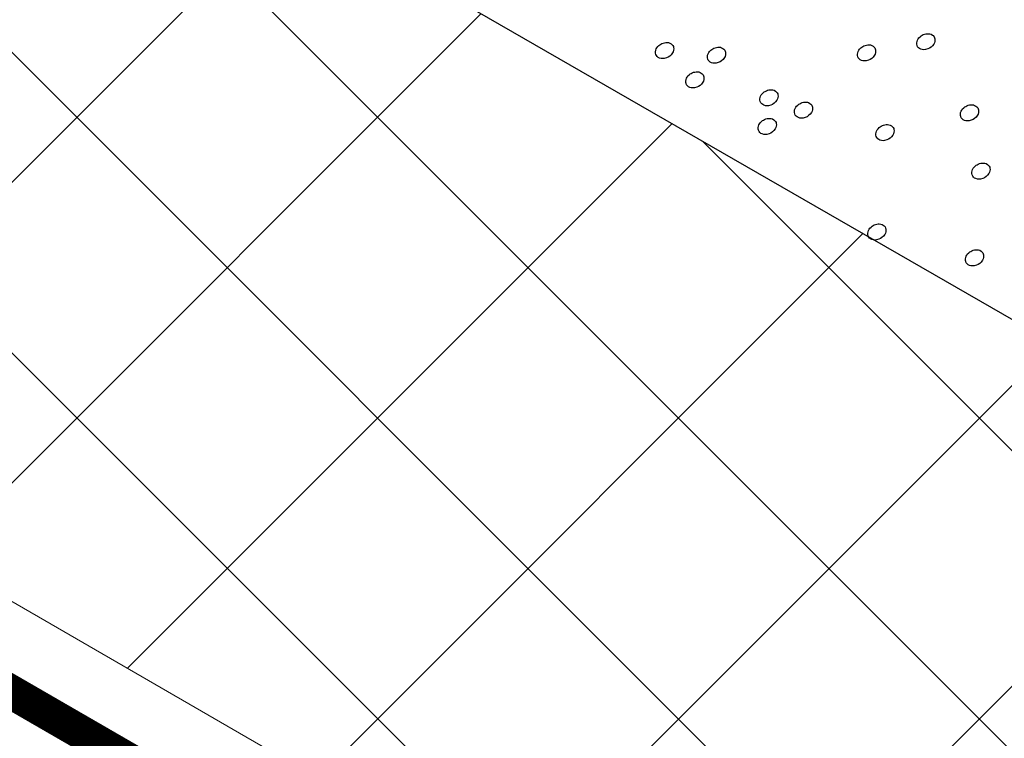
# Model space of a CAD drawing. Units: millimetres. Extents: x -2192 to 78809, y -23642 to 33710.
# Drawn here: x 22732 to 22743, y 5745 to 5753 of the extents above; entities that cross this region are included whole.
import ezdxf

# ---------------------------------------------------------------- set-up
doc = ezdxf.new("R2010")
doc.units = ezdxf.units.MM
doc.styles.add('Serg_user', font='ARIAL.TTF', dxfattribs={"height": 2.5})
doc.dimstyles.new('ISO-25', dxfattribs={"dimtxt": 2.5, "dimasz": 2.5, "dimexe": 1.25, "dimexo": 0.625, "dimtad": 1, "dimtxsty": 'Serg_user', "dimcen": 2.5, "dimadec": 0, "dimazin": 0, "dimtfac": 1, "dimtmove": 0, "dimatfit": 3, "dimfxl": 0, "dimarcsym": 0})

msp = doc.modelspace()

# ---------------------------------------------------------------- hatches: boundary and pattern name
h = msp.add_hatch()
h.set_pattern_fill('CROSS', color=256, scale=5, style=0)
h.set_pattern_definition([(0, (23974.3302, 9190.4933), (1.25, 1.25), [0.625, -1.875]), (90, (23974.6427, 9190.1808), (-1.25, 1.25), [0.625, -1.875])])
h.paths.add_polyline_path([(22810.49414, 5773.37884), (22778.84401, 5791.46533, -0.05734912), (22778.20504, 5790.16007), (22776.71035, 5787.00287), (22776.69632, 5786.94817, -0.07023743), (22776.51814, 5786.33198, -0.07504974), (22775.75452, 5784.85293, -0.07267504), (22773.5484, 5782.4127, -0.1014732), (22770.87888, 5781.22203), (22770.87888, 5773.67994, -0.01776749), (22774.12324, 5772.90925), (22770.87888, 5771.03611), (22770.87888, 5751.21483), (22790.41132, 5762.49189), (22792.26453, 5762.85397)])
h.paths.add_polyline_path([(22775.422, 5769.12284), (22775.42205, 5769.11696, 0.0037466)], flags=16)
h.paths.add_polyline_path([(22773.15565, 5768.77328), (22773.15561, 5768.77911, 0.00371686)], flags=16)
h.paths.add_polyline_path([(22774.12324, 5772.90925, 0.01776749), (22770.87888, 5773.67994), (22770.87888, 5771.03611)], flags=16)
h.paths.add_polyline_path([(22753.86867, 5773.94288, 0.1101236), (22734.94567, 5766.24965), (22753.23085, 5755.72146, -0.0136275), (22753.86867, 5756.1559)])
h.paths.add_polyline_path([(22747.48486, 5768.17826), (22747.4849, 5768.17237, 0.0037466)], flags=17)
h.paths.add_polyline_path([(22745.21616, 5768.14511), (22745.21851, 5767.82869, 0.00120199), (22745.21854, 5767.8268, 0.00941163), (22745.21911, 5767.81204, -0.01433117), (22745.21847, 5767.83453), (22745.21623, 5768.13554, -0.00609944)], flags=17)
edge = h.paths.add_edge_path()
edge.add_ellipse((22760.16149, 5786.90876), major_axis=(14.85934, 1.08939), ratio=0.42667596, start_angle=113.250498, end_angle=123.150562)
edge.add_line((22751.64663, 5791.62122), (22749.85442, 5792.45028))
edge.add_line((22749.85442, 5792.45028), (22748.50066, 5798.17691))
edge.add_line((22748.50066, 5798.17691), (22748.50066, 5798.72649))
edge.add_line((22748.50066, 5798.72649), (22712.35247, 5777.85632))
edge.add_line((22712.35247, 5777.85632), (22732.94152, 5766.18174))
edge.add_line((22732.94152, 5766.18174), (22734.7308, 5766.37336))
edge.add_line((22734.7308, 5766.37336), (22734.94567, 5766.24965))
edge.add_arc((22761.66035, 5727.65869), 46.93545, 99.555829, 124.693012, ccw=False)
edge.add_line((22753.86867, 5773.94288), (22753.86867, 5792.30395))
h = msp.add_hatch()
h.set_pattern_fill('ANSI31', color=256, scale=0.5, angle=30, style=0)
h.set_pattern_definition([(75, (21574.5332, 5232.0434), (-1.5334072, 0.4108752), [])])
edge = h.paths.add_edge_path()
edge.add_line((22712.35247, 5777.85632), (22708.35756, 5775.54986))
edge.add_line((22708.35756, 5775.54986), (22752.38021, 5750.3931))
edge.add_ellipse((22759.44055, 5748.4253), major_axis=(-7.42925, 1.09367), ratio=0.49006214, start_angle=320.548026, end_angle=345.546255, ccw=False)
edge.add_line((22754.04456, 5751.58327), (22734.10143, 5762.99807))
edge.add_line((22734.10143, 5762.99807), (22734.10143, 5765.13209))
edge.add_arc((22748.15987, 5751.2585), 19.75137, 131.167148, 135.379157, ccw=False)
edge.add_line((22735.15838, 5766.12718), (22734.7308, 5766.37336))
edge.add_line((22734.7308, 5766.37336), (22732.94152, 5766.18174))
edge.add_line((22732.94152, 5766.18174), (22712.35247, 5777.85632))
h = msp.add_hatch()
h.set_pattern_fill('ANSI37', color=256, scale=20, style=0)
h.set_pattern_definition([(45, (20308.8588, 8950.104), (-1.767767, 1.767767), []), (135, (20308.8588, 8950.104), (-1.767767, -1.767767), [])])
h.paths.add_polyline_path([(22751.33447, 5735.18211), (22751.33447, 5745.30019), (22706.77347, 5770.97603), (22706.77347, 5760.92978)])
h.paths.add_polyline_path([(22762.07352, 5739.11239), (22762.07352, 5728.97701), (22804.47514, 5704.47705), (22804.47514, 5714.68078)])

# ---------------------------------------------------------------- linework, layer by layer
msp.add_line((22706.77347, 5770.97603), (22751.33447, 5745.30019))
at = {"lineweight": 0}
msp.add_line((22706.77347, 5760.92978), (22751.33447, 5735.18211), dxfattribs=at)
at = {"const_width": 0.4}
msp.add_lwpolyline([(22706.77347, 5759.86238), (22804.47514, 5703.40965)], dxfattribs=at)
at = {"lineweight": 25}
for points in [[(22742.40345, 5753.17758), (22742.41617, 5753.1851), (22742.43051, 5753.19071), (22742.44582, 5753.19438), (22742.46156, 5753.19641), (22742.47611, 5753.19635), (22742.49273, 5753.19509), (22742.50808, 5753.19041), (22742.5234, 5753.18088), (22742.53294, 5753.17336), (22742.54406, 5753.16134), (22742.55005, 5753.14886), (22742.55262, 5753.13766), (22742.55383, 5753.1217), (22742.5526, 5753.1056), (22742.5478, 5753.08838), (22742.54074, 5753.07372), (22742.52472, 5753.05271), (22742.50785, 5753.03709), (22742.489, 5753.02465), (22742.46892, 5753.01656), (22742.44307, 5753.00868), (22742.42362, 5753.00719), (22742.40536, 5753.00879), (22742.38753, 5753.01382), (22742.37329, 5753.021), (22742.3612, 5753.03056), (22742.35076, 5753.04372), (22742.34476, 5753.05761), (22742.34088, 5753.072), (22742.34069, 5753.08849), (22742.34352, 5753.10483), (22742.34903, 5753.1204), (22742.35661, 5753.13476), (22742.36629, 5753.14792), (22742.37968, 5753.16033), (22742.39218, 5753.17117)], [(22739.33322, 5753.07371), (22739.34593, 5753.08122), (22739.36028, 5753.08683), (22739.37558, 5753.09051), (22739.39132, 5753.09253), (22739.40587, 5753.09248), (22739.42249, 5753.09122), (22739.43784, 5753.08653), (22739.45316, 5753.077), (22739.4627, 5753.06948), (22739.47382, 5753.05746), (22739.47981, 5753.04498), (22739.48238, 5753.03378), (22739.48359, 5753.01782), (22739.48236, 5753.00172), (22739.47756, 5752.98451), (22739.4705, 5752.96984), (22739.45448, 5752.94883), (22739.43761, 5752.93322), (22739.41876, 5752.92077), (22739.39868, 5752.91269), (22739.37283, 5752.9048), (22739.35338, 5752.90331), (22739.33512, 5752.90492), (22739.31729, 5752.90995), (22739.30305, 5752.91713), (22739.29096, 5752.92669), (22739.28052, 5752.93984), (22739.27452, 5752.95374), (22739.27064, 5752.96812), (22739.27045, 5752.98461), (22739.27328, 5753.00095), (22739.27879, 5753.01652), (22739.28637, 5753.03088), (22739.29605, 5753.04405), (22739.30944, 5753.05646), (22739.32194, 5753.06729)], [(22739.94258, 5753.01865), (22739.95529, 5753.02617), (22739.96964, 5753.03178), (22739.98494, 5753.03545), (22740.00069, 5753.03748), (22740.01523, 5753.03742), (22740.03185, 5753.03616), (22740.0472, 5753.03148), (22740.06252, 5753.02195), (22740.07207, 5753.01443), (22740.08318, 5753.0024), (22740.08918, 5752.98993), (22740.09174, 5752.97873), (22740.09295, 5752.96277), (22740.09173, 5752.94667), (22740.08693, 5752.92945), (22740.07986, 5752.91479), (22740.06385, 5752.89378), (22740.04697, 5752.87816), (22740.02812, 5752.86572), (22740.00805, 5752.85763), (22739.98219, 5752.84974), (22739.96274, 5752.84826), (22739.94448, 5752.84986), (22739.92665, 5752.85489), (22739.91241, 5752.86207), (22739.90032, 5752.87163), (22739.88988, 5752.88479), (22739.88388, 5752.89868), (22739.88001, 5752.91307), (22739.87981, 5752.92956), (22739.88264, 5752.9459), (22739.88815, 5752.96146), (22739.89574, 5752.97583), (22739.90541, 5752.98899), (22739.91881, 5753.0014), (22739.9313, 5753.01224)], [(22741.70614, 5753.04603), (22741.71886, 5753.05354), (22741.7332, 5753.05915), (22741.7485, 5753.06283), (22741.76425, 5753.06485), (22741.7788, 5753.0648), (22741.79542, 5753.06354), (22741.81077, 5753.05885), (22741.82609, 5753.04932), (22741.83563, 5753.0418), (22741.84675, 5753.02978), (22741.85274, 5753.0173), (22741.85531, 5753.0061), (22741.85651, 5752.99014), (22741.85529, 5752.97404), (22741.85049, 5752.95683), (22741.84343, 5752.94216), (22741.82741, 5752.92115), (22741.81053, 5752.90554), (22741.79169, 5752.89309), (22741.77161, 5752.88501), (22741.74576, 5752.87712), (22741.72631, 5752.87563), (22741.70805, 5752.87724), (22741.69022, 5752.88227), (22741.67598, 5752.88945), (22741.66388, 5752.89901), (22741.65345, 5752.91216), (22741.64744, 5752.92606), (22741.64357, 5752.94044), (22741.64338, 5752.95693), (22741.64621, 5752.97327), (22741.65172, 5752.98884), (22741.6593, 5753.0032), (22741.66898, 5753.01637), (22741.68237, 5753.02878), (22741.69487, 5753.03961)], [(22739.68847, 5752.7292), (22739.70118, 5752.73671), (22739.71553, 5752.74232), (22739.73083, 5752.74599), (22739.74657, 5752.74802), (22739.76112, 5752.74796), (22739.77774, 5752.74671), (22739.79309, 5752.74202), (22739.80841, 5752.73249), (22739.81795, 5752.72497), (22739.82907, 5752.71295), (22739.83506, 5752.70047), (22739.83763, 5752.68927), (22739.83884, 5752.67331), (22739.83761, 5752.65721), (22739.83281, 5752.64), (22739.82575, 5752.62533), (22739.80973, 5752.60432), (22739.79286, 5752.5887), (22739.77401, 5752.57626), (22739.75393, 5752.56818), (22739.72808, 5752.56029), (22739.70863, 5752.5588), (22739.69037, 5752.56041), (22739.67254, 5752.56544), (22739.6583, 5752.57261), (22739.64621, 5752.58217), (22739.63577, 5752.59533), (22739.62977, 5752.60923), (22739.62589, 5752.62361), (22739.6257, 5752.6401), (22739.62853, 5752.65644), (22739.63404, 5752.67201), (22739.64162, 5752.68637), (22739.6513, 5752.69954), (22739.6647, 5752.71194), (22739.67719, 5752.72278)], [(22740.55978, 5752.51897), (22740.57249, 5752.52648), (22740.58684, 5752.53209), (22740.60214, 5752.53577), (22740.61788, 5752.5378), (22740.63243, 5752.53774), (22740.64905, 5752.53648), (22740.6644, 5752.5318), (22740.67972, 5752.52227), (22740.68926, 5752.51474), (22740.70038, 5752.50272), (22740.70637, 5752.49024), (22740.70894, 5752.47905), (22740.71015, 5752.46309), (22740.70892, 5752.44698), (22740.70413, 5752.42977), (22740.69706, 5752.41511), (22740.68104, 5752.3941), (22740.66417, 5752.37848), (22740.64532, 5752.36604), (22740.62524, 5752.35795), (22740.59939, 5752.35006), (22740.57994, 5752.34858), (22740.56168, 5752.35018), (22740.54385, 5752.35521), (22740.52961, 5752.36239), (22740.51752, 5752.37195), (22740.50708, 5752.38511), (22740.50108, 5752.399), (22740.49721, 5752.41338), (22740.49701, 5752.42988), (22740.49984, 5752.44622), (22740.50535, 5752.46178), (22740.51293, 5752.47615), (22740.52261, 5752.48931), (22740.53601, 5752.50172), (22740.5485, 5752.51255)], [(22740.96522, 5752.37399), (22740.97794, 5752.3815), (22740.99228, 5752.38711), (22741.00758, 5752.39079), (22741.02333, 5752.39282), (22741.03787, 5752.39276), (22741.0545, 5752.3915), (22741.06984, 5752.38682), (22741.08517, 5752.37729), (22741.09471, 5752.36976), (22741.10583, 5752.35774), (22741.11182, 5752.34526), (22741.11439, 5752.33407), (22741.11559, 5752.31811), (22741.11437, 5752.302), (22741.10957, 5752.28479), (22741.10251, 5752.27012), (22741.08649, 5752.24912), (22741.06961, 5752.2335), (22741.05076, 5752.22106), (22741.03069, 5752.21297), (22741.00484, 5752.20508), (22740.98539, 5752.2036), (22740.96713, 5752.2052), (22740.9493, 5752.21023), (22740.93506, 5752.21741), (22740.92296, 5752.22697), (22740.91252, 5752.24012), (22740.90652, 5752.25402), (22740.90265, 5752.2684), (22740.90245, 5752.2849), (22740.90529, 5752.30124), (22740.9108, 5752.3168), (22740.91838, 5752.33117), (22740.92806, 5752.34433), (22740.94145, 5752.35674), (22740.95395, 5752.36757)], [(22742.91587, 5752.34163), (22742.92859, 5752.34915), (22742.94293, 5752.35476), (22742.95824, 5752.35843), (22742.97398, 5752.36046), (22742.98853, 5752.3604), (22743.00515, 5752.35914), (22743.0205, 5752.35446), (22743.03582, 5752.34493), (22743.04536, 5752.33741), (22743.05648, 5752.32539), (22743.06247, 5752.31291), (22743.06504, 5752.30171), (22743.06625, 5752.28575), (22743.06502, 5752.26965), (22743.06022, 5752.25243), (22743.05316, 5752.23777), (22743.03714, 5752.21676), (22743.02027, 5752.20114), (22743.00142, 5752.1887), (22742.98134, 5752.18061), (22742.95549, 5752.17273), (22742.93604, 5752.17124), (22742.91778, 5752.17284), (22742.89995, 5752.17787), (22742.88571, 5752.18505), (22742.87362, 5752.19461), (22742.86318, 5752.20777), (22742.85718, 5752.22166), (22742.8533, 5752.23605), (22742.85311, 5752.25254), (22742.85594, 5752.26888), (22742.86145, 5752.28445), (22742.86903, 5752.29881), (22742.87871, 5752.31197), (22742.8921, 5752.32438), (22742.9046, 5752.33522)], [(22740.53978, 5752.18173), (22740.5525, 5752.18924), (22740.56684, 5752.19485), (22740.58214, 5752.19852), (22740.59789, 5752.20055), (22740.61243, 5752.20049), (22740.62906, 5752.19924), (22740.6444, 5752.19455), (22740.65973, 5752.18502), (22740.66927, 5752.1775), (22740.68039, 5752.16548), (22740.68638, 5752.153), (22740.68895, 5752.1418), (22740.69015, 5752.12584), (22740.68893, 5752.10974), (22740.68413, 5752.09252), (22740.67706, 5752.07786), (22740.66105, 5752.05685), (22740.64417, 5752.04123), (22740.62532, 5752.02879), (22740.60525, 5752.02071), (22740.57939, 5752.01282), (22740.55995, 5752.01133), (22740.54168, 5752.01294), (22740.52385, 5752.01797), (22740.50962, 5752.02514), (22740.49752, 5752.0347), (22740.48708, 5752.04786), (22740.48108, 5752.06176), (22740.47721, 5752.07614), (22740.47701, 5752.09263), (22740.47985, 5752.10897), (22740.48535, 5752.12454), (22740.49294, 5752.1389), (22740.50262, 5752.15207), (22740.51601, 5752.16447), (22740.52851, 5752.17531)], [(22741.92341, 5752.10943), (22741.93612, 5752.11694), (22741.95047, 5752.12255), (22741.96577, 5752.12622), (22741.98152, 5752.12825), (22741.99606, 5752.12819), (22742.01268, 5752.12694), (22742.02803, 5752.12225), (22742.04335, 5752.11272), (22742.0529, 5752.1052), (22742.06401, 5752.09318), (22742.07001, 5752.0807), (22742.07257, 5752.0695), (22742.07378, 5752.05354), (22742.07255, 5752.03744), (22742.06776, 5752.02022), (22742.06069, 5752.00556), (22742.04468, 5751.98455), (22742.0278, 5751.96893), (22742.00895, 5751.95649), (22741.98887, 5751.94841), (22741.96302, 5751.94052), (22741.94357, 5751.93903), (22741.92531, 5751.94064), (22741.90748, 5751.94567), (22741.89324, 5751.95284), (22741.88115, 5751.9624), (22741.87071, 5751.97556), (22741.86471, 5751.98946), (22741.86084, 5752.00384), (22741.86064, 5752.02033), (22741.86347, 5752.03667), (22741.86898, 5752.05224), (22741.87657, 5752.0666), (22741.88624, 5752.07977), (22741.89964, 5752.09217), (22741.91213, 5752.10301)], [(22743.05076, 5751.65715), (22743.06347, 5751.66466), (22743.07782, 5751.67027), (22743.09312, 5751.67395), (22743.10887, 5751.67597), (22743.12341, 5751.67592), (22743.14003, 5751.67466), (22743.15538, 5751.66998), (22743.1707, 5751.66044), (22743.18025, 5751.65292), (22743.19136, 5751.6409), (22743.19736, 5751.62842), (22743.19992, 5751.61722), (22743.20113, 5751.60126), (22743.19991, 5751.58516), (22743.19511, 5751.56795), (22743.18804, 5751.55328), (22743.17203, 5751.53227), (22743.15515, 5751.51666), (22743.1363, 5751.50421), (22743.11623, 5751.49613), (22743.09037, 5751.48824), (22743.07092, 5751.48675), (22743.05266, 5751.48836), (22743.03483, 5751.49339), (22743.02059, 5751.50057), (22743.0085, 5751.51013), (22742.99806, 5751.52328), (22742.99206, 5751.53718), (22742.98819, 5751.55156), (22742.98799, 5751.56805), (22742.99082, 5751.5844), (22742.99633, 5751.59996), (22743.00392, 5751.61432), (22743.01359, 5751.62749), (22743.02699, 5751.6399), (22743.03948, 5751.65073)], [(22741.82722, 5750.94149), (22741.83993, 5750.949), (22741.85428, 5750.95461), (22741.86958, 5750.95829), (22741.88533, 5750.96031), (22741.89987, 5750.96026), (22741.91649, 5750.959), (22741.93184, 5750.95432), (22741.94716, 5750.94478), (22741.95671, 5750.93726), (22741.96782, 5750.92524), (22741.97382, 5750.91276), (22741.97638, 5750.90157), (22741.97759, 5750.8856), (22741.97637, 5750.8695), (22741.97157, 5750.85229), (22741.9645, 5750.83762), (22741.94849, 5750.81661), (22741.93161, 5750.801), (22741.91276, 5750.78855), (22741.89269, 5750.78047), (22741.86683, 5750.77258), (22741.84738, 5750.77109), (22741.82912, 5750.7727), (22741.81129, 5750.77773), (22741.79705, 5750.78491), (22741.78496, 5750.79447), (22741.77452, 5750.80762), (22741.76852, 5750.82152), (22741.76465, 5750.8359), (22741.76445, 5750.85239), (22741.76729, 5750.86874), (22741.77279, 5750.8843), (22741.78038, 5750.89866), (22741.79005, 5750.91183), (22741.80345, 5750.92424), (22741.81594, 5750.93507)], [(22742.97536, 5750.63803), (22742.98807, 5750.64554), (22743.00242, 5750.65115), (22743.01772, 5750.65483), (22743.03346, 5750.65686), (22743.04801, 5750.6568), (22743.06463, 5750.65554), (22743.07998, 5750.65086), (22743.0953, 5750.64133), (22743.10484, 5750.6338), (22743.11596, 5750.62178), (22743.12195, 5750.6093), (22743.12452, 5750.59811), (22743.12573, 5750.58215), (22743.1245, 5750.56604), (22743.11971, 5750.54883), (22743.11264, 5750.53416), (22743.09662, 5750.51316), (22743.07975, 5750.49754), (22743.0609, 5750.4851), (22743.04082, 5750.47701), (22743.01497, 5750.46912), (22742.99552, 5750.46764), (22742.97726, 5750.46924), (22742.95943, 5750.47427), (22742.94519, 5750.48145), (22742.9331, 5750.49101), (22742.92266, 5750.50417), (22742.91666, 5750.51806), (22742.91279, 5750.53244), (22742.91259, 5750.54894), (22742.91542, 5750.56528), (22742.92093, 5750.58084), (22742.92851, 5750.59521), (22742.93819, 5750.60837), (22742.95159, 5750.62078), (22742.96408, 5750.63161)]]:
    msp.add_lwpolyline(points, close=True, dxfattribs=at)

# ---------------------------------------------------------------- leaders
for points in [[(23511.47197, 6153.67534), (23537.82717, 6176.65846), (129.79734, -237.76376), (127.29734, -237.76376)], [(23251.64789, 6128.59075), (23306.78939, 6105.298), (-109.38084, -309.12422), (-111.88084, -309.12422)], [(23289.55788, 5799.83887), (23304.32385, 5811.05937), (-111.51133, -603.37003), (-114.01133, -603.37003)], [(23498.96019, 5773.39153), (23538.56231, 5807.39823), (126.7903, -607.02399), (124.2903, -607.02399)], [(23497.77528, 5752.657), (23538.30741, 5769.76414), (127.37526, -644.65808), (124.87526, -644.65808)]]:
    msp.add_leader(points, dimstyle='ISO-25', override={"dimgap": 0.625, "dimtad": 0})

doc.saveas('drawing.dxf')
